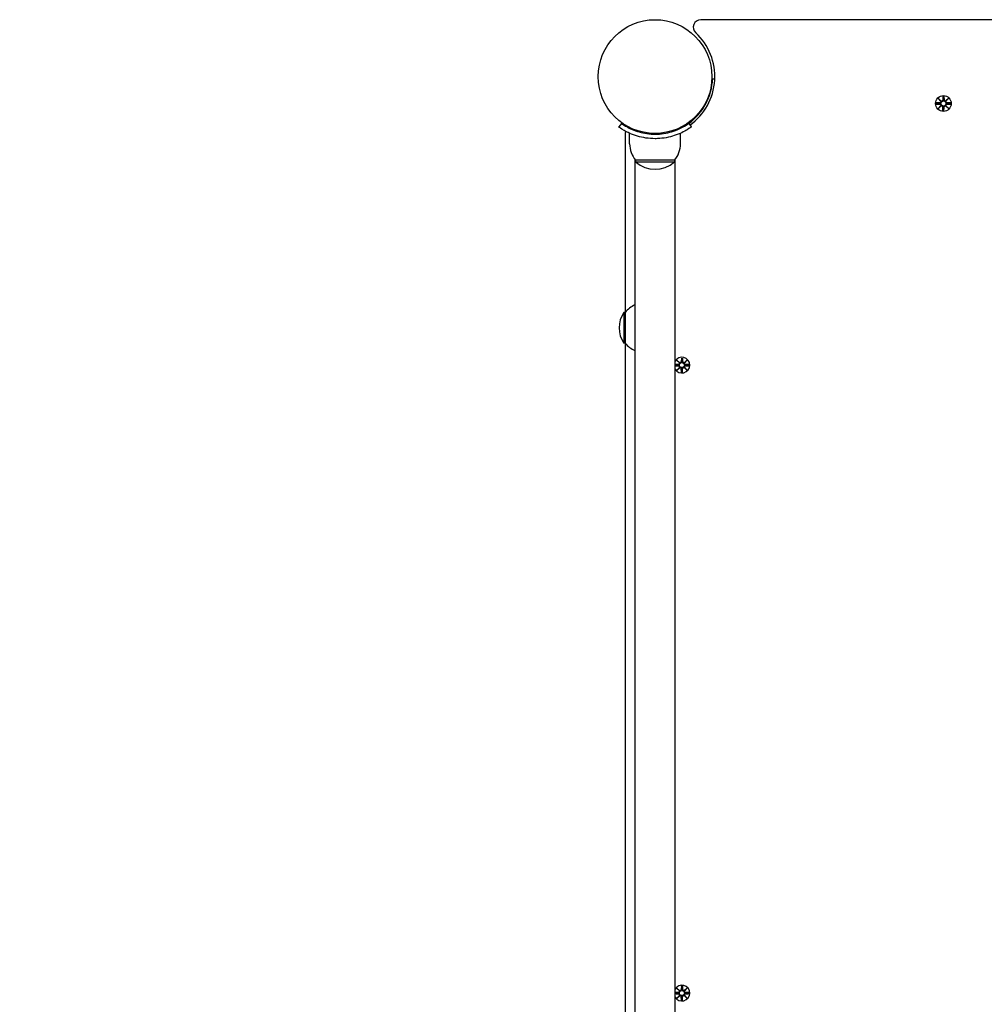
# Model space of a CAD drawing. Units: millimetres. Extents: x 1300 to 14465, y 486 to 13488.
# Drawn here: x 8919 to 9564, y 6457 to 7116 of the extents above; entities that cross this region are included whole.
import ezdxf

# ---------------------------------------------------------------- set-up
doc = ezdxf.new("R2010")
doc.units = ezdxf.units.MM
doc.layers.add('Dimensions', color=7, linetype='Continuous')
doc.styles.get("Standard").update_dxf_attribs({"font": 'arial.ttf'})
doc.dimstyles.new('Leikkiset keinu', dxfattribs={"dimtxt": 150, "dimasz": 2.5, "dimexe": 0.06, "dimexo": 0.625, "dimtad": 0, "dimtih": 1, "dimtoh": 1, "dimdec": 0, "dimtxsty": 'Standard', "dimcen": 2.5, "dimadec": 0, "dimazin": 0, "dimtfac": 1, "dimtmove": 0, "dimatfit": 3, "dimfxl": 1, "dimarcsym": 0})

# ---------------------------------------------------------------- blocks, each defined once
blk = doc.blocks.new('*D12')
at = {"layer": 'Defpoints', "color": 0, "transparency": 16777216}
for p in [(9362.09, 12416.57), (1584.21, 1612.67), (9344.09, 1612.67)]:
    blk.add_point(p, dxfattribs=at)
at = {"layer": 'Dimensions', "color": 0, "lineweight": -2, "transparency": 16777216}
for p, q in [((9361.46, 12416.57), (1584.15, 12416.57)), ((1584.21, 12414.07), (1584.21, 7091.84)), ((1584.21, 1615.17), (1584.21, 6937.41)), ((9343.46, 1612.67), (1584.15, 1612.67))]:
    blk.add_line(p, q, dxfattribs=at)
at = {"layer": 'Dimensions', "color": 0, "transparency": 16777216}
for points in [[(1583.8, 12414.07), (1584.63, 12414.07), (1584.21, 12416.57)], [(1583.8, 1615.17), (1584.63, 1615.17), (1584.21, 1612.67)]]:
    blk.add_solid(points, dxfattribs=at)
at = {"layer": 'Dimensions', "color": 0, "transparency": 16777216, "insert": (1584.21, 7014.62), "char_height": 150, "attachment_point": 5}
blk.add_mtext('10804', dxfattribs=at)

msp = doc.modelspace()

# ---------------------------------------------------------------- linework, layer by layer
for p, q in [((10119.5, 7115.52), (9374.68, 7115.52)), ((9382.61, 7076.12), (9384.06, 7076.07)), ((9532.33, 7059.89), (9534.76, 7060.01)), ((9533.73, 7062.88), (9535.56, 7061.16)), ((9533.73, 7062.88), (9535.37, 7061.25)), ((9535.46, 7061.06), (9533.73, 7062.88)), ((9535.37, 7061.25), (9535.54, 7061.08)), ((9536.72, 7064.29), (9536.6, 7061.85)), ((9537.46, 7064.29), (9537.57, 7061.85)), ((9538.62, 7061.16), (9540.45, 7062.88)), ((9538.81, 7061.25), (9538.64, 7061.08)), ((9540.45, 7062.88), (9538.72, 7061.06)), ((9540.45, 7062.88), (9538.81, 7061.25)), ((9541.85, 7059.89), (9539.41, 7060.01)), ((9374.03, 7053.24), (9373.67, 7053.6)), ((9532.33, 7059.16), (9534.76, 7059.04)), ((9533.73, 7056.17), (9535.46, 7057.99)), ((9535.56, 7057.89), (9533.73, 7056.17)), ((9533.73, 7056.17), (9535.37, 7057.8)), ((9535.37, 7057.8), (9535.54, 7057.97)), ((9536.72, 7054.76), (9536.6, 7057.2)), ((9537.46, 7054.76), (9537.57, 7057.2)), ((9540.45, 7056.17), (9538.62, 7057.89)), ((9538.81, 7057.8), (9538.64, 7057.97)), ((9538.72, 7057.99), (9540.45, 7056.17)), ((9540.45, 7056.17), (9538.81, 7057.8)), ((9541.85, 7059.16), (9539.41, 7059.04)), ((9368.37, 7047.58), (9368.02, 7047.94)), ((9321.56, 7046.24), (9319.8, 7043.81)), ((9366.62, 7046.24), (9368.37, 7043.81)), ((9324.09, 7039.58), (9324.09, 6919.77)), ((9327.09, 7032.52), (9327.09, 7039.61)), ((9340.09, 7039.18), (9340.09, 7039.69)), ((9348.09, 7039.18), (9348.09, 7039.69)), ((9361.09, 7032.52), (9361.09, 7039.61)), ((9330.64, 7022.09), (9330.64, 6326.96)), ((9357.09, 7021.52), (9331.09, 7021.52)), ((9331.09, 7021.52), (9331.09, 7020.52)), ((9331.09, 7020.52), (9357.09, 7020.52)), ((9357.09, 7021.52), (9357.09, 7020.52)), ((9357.54, 6326.96), (9357.54, 7022.09)), ((9323.09, 6919.77), (9323.09, 6899.27)), ((9324.09, 6919.77), (9323.09, 6919.77)), ((9324.09, 6919.77), (9324.09, 6899.27)), ((9324.09, 6899.27), (9323.09, 6899.27)), ((9324.09, 6899.27), (9324.09, 6449.77)), ((9361.72, 6889.29), (9361.6, 6886.85)), ((9362.46, 6889.29), (9362.57, 6886.85)), ((9357.54, 6884.9), (9359.76, 6885.01)), ((9357.54, 6884.15), (9359.76, 6884.04)), ((9358.73, 6887.88), (9360.56, 6886.16)), ((9358.73, 6887.88), (9360.37, 6886.25)), ((9360.46, 6886.06), (9358.73, 6887.88)), ((9358.73, 6881.17), (9360.46, 6882.99)), ((9360.56, 6882.89), (9358.73, 6881.17)), ((9358.73, 6881.17), (9360.37, 6882.8)), ((9360.37, 6886.25), (9360.54, 6886.08)), ((9360.37, 6882.8), (9360.54, 6882.97)), ((9361.72, 6879.76), (9361.6, 6882.2)), ((9362.46, 6879.76), (9362.57, 6882.2)), ((9363.62, 6886.16), (9365.45, 6887.88)), ((9365.45, 6881.17), (9363.62, 6882.89)), ((9363.81, 6886.25), (9363.64, 6886.08)), ((9363.81, 6882.8), (9363.64, 6882.97)), ((9365.45, 6887.88), (9363.72, 6886.06)), ((9363.72, 6882.99), (9365.45, 6881.17)), ((9365.45, 6887.88), (9363.81, 6886.25)), ((9365.45, 6881.17), (9363.81, 6882.8)), ((9366.85, 6884.89), (9364.41, 6885.01)), ((9366.85, 6884.16), (9364.41, 6884.04)), ((9358.73, 6467.88), (9360.56, 6466.16)), ((9358.73, 6467.88), (9360.37, 6466.25)), ((9360.46, 6466.06), (9358.73, 6467.88)), ((9361.72, 6469.29), (9361.6, 6466.85)), ((9362.46, 6469.29), (9362.57, 6466.85)), ((9363.62, 6466.16), (9365.45, 6467.88)), ((9365.45, 6467.88), (9363.72, 6466.06)), ((9365.45, 6467.88), (9363.81, 6466.25)), ((9357.54, 6464.9), (9359.76, 6465.01)), ((9357.54, 6464.15), (9359.76, 6464.04)), ((9358.73, 6461.17), (9360.46, 6462.99)), ((9360.56, 6462.89), (9358.73, 6461.17)), ((9358.73, 6461.17), (9360.37, 6462.8)), ((9360.37, 6466.25), (9360.54, 6466.08)), ((9360.37, 6462.8), (9360.54, 6462.97)), ((9361.72, 6459.76), (9361.6, 6462.2)), ((9362.46, 6459.76), (9362.57, 6462.2)), ((9365.45, 6461.17), (9363.62, 6462.89)), ((9363.81, 6466.25), (9363.64, 6466.08)), ((9363.81, 6462.8), (9363.64, 6462.97)), ((9363.72, 6462.99), (9365.45, 6461.17)), ((9365.45, 6461.17), (9363.81, 6462.8)), ((9366.85, 6464.89), (9364.41, 6465.01)), ((9366.85, 6464.16), (9364.41, 6464.04))]:
    msp.add_line(p, q)
for centre, radius in [((9344.09, 7077.52), 38.05), ((9537.09, 7059.52), 5.25), ((9537.09, 7059.52), 1.68), ((9362.09, 6884.52), 1.68), ((9362.09, 6464.52), 1.68)]:
    msp.add_circle(centre, radius)
for centre, radius, start, end in [((9374.68, 7110.52), 5, 90, 227.16657), ((9344.09, 7077.52), 40, 305.76516, 47.16657), ((9344.09, 7077.52), 38.55, 305.76516, 357.91819), ((9534.73, 7060.79), 0.778, 272.72654, 20.30313), ((9535.83, 7061.89), 0.778, 249.69687, 357.27346), ((9538.35, 7061.89), 0.778, 182.72654, 290.30313), ((9539.45, 7060.79), 0.778, 159.69687, 267.27346), ((9534.73, 7058.26), 0.778, 339.69687, 87.27346), ((9535.83, 7057.16), 0.778, 2.72654, 110.30313), ((9538.35, 7057.16), 0.778, 69.69687, 177.27346), ((9539.45, 7058.26), 0.778, 92.72654, 200.30313), ((9326.09, 7039.58), 2, 140.28728, 180), ((9344.21, 7032.52), 17.12, 180, 219.96621), ((9343.96, 7032.52), 17.12, 320.03379, 0), ((9344.09, 7034.92), 19.4, 227.92498, 312.07502), ((9338.59, 6907.58), 18.95, 114.8059, 139.92558), ((9339.1, 6909.52), 19.01, 147.3723, 212.6277), ((9338.59, 6911.47), 18.95, 220.07442, 245.1941), ((9362.09, 6884.52), 5.25, 209.92643, 150.07357), ((9359.73, 6885.79), 0.778, 272.72654, 20.30313), ((9359.73, 6883.26), 0.778, 339.69687, 87.27346), ((9360.83, 6886.89), 0.778, 249.69687, 357.27346), ((9360.83, 6882.16), 0.778, 2.72654, 110.30313), ((9363.35, 6886.89), 0.778, 182.72654, 290.30313), ((9363.35, 6882.16), 0.778, 69.69687, 177.27346), ((9364.45, 6885.79), 0.778, 159.69687, 267.27346), ((9364.45, 6883.26), 0.778, 92.72654, 200.30313), ((9362.09, 6464.52), 5.25, 209.92643, 150.07357), ((9359.73, 6465.79), 0.778, 272.72654, 20.30313), ((9359.73, 6463.26), 0.778, 339.69687, 87.27346), ((9360.83, 6466.89), 0.778, 249.69687, 357.27346), ((9360.83, 6462.16), 0.778, 2.72654, 110.30313), ((9363.35, 6466.89), 0.778, 182.72654, 290.30313), ((9363.35, 6462.16), 0.778, 69.69687, 177.27346), ((9364.45, 6465.79), 0.778, 159.69687, 267.27346), ((9364.45, 6463.26), 0.778, 92.72654, 200.30313)]:
    msp.add_arc(centre, radius, start, end)
for centre, major_axis, start_param, end_param in [((9535.76, 7061.81), (0.471, 0.498), 3.293586, 3.60854), ((9534.8, 7060.86), (0.498, 0.471), 5.816238, 6.131192), ((9538.42, 7061.81), (0.471, -0.498), 5.816238, 6.131192), ((9539.38, 7060.86), (0.498, -0.471), 3.293586, 3.60854), ((9534.8, 7058.19), (-0.498, 0.471), 3.293586, 3.60854), ((9535.76, 7057.24), (-0.471, 0.498), 5.816238, 6.131192), ((9538.42, 7057.24), (-0.471, -0.498), 3.293586, 3.60854), ((9539.38, 7058.19), (-0.498, -0.471), 5.816238, 6.131192), ((9360.76, 6886.81), (0.471, 0.498), 3.293586, 3.60854), ((9359.8, 6885.86), (0.498, 0.471), 5.816238, 6.131192), ((9359.8, 6883.19), (-0.498, 0.471), 3.293586, 3.60854), ((9360.76, 6882.24), (-0.471, 0.498), 5.816238, 6.131192), ((9363.42, 6886.81), (0.471, -0.498), 5.816238, 6.131192), ((9363.42, 6882.24), (-0.471, -0.498), 3.293586, 3.60854), ((9364.38, 6885.86), (0.498, -0.471), 3.293586, 3.60854), ((9364.38, 6883.19), (-0.498, -0.471), 5.816238, 6.131192), ((9360.76, 6466.81), (0.471, 0.498), 3.293586, 3.60854), ((9359.8, 6465.86), (0.498, 0.471), 5.816238, 6.131192), ((9359.8, 6463.19), (-0.498, 0.471), 3.293586, 3.60854), ((9360.76, 6462.24), (-0.471, 0.498), 5.816238, 6.131192), ((9363.42, 6466.81), (0.471, -0.498), 5.816238, 6.131192), ((9363.42, 6462.24), (-0.471, -0.498), 3.293586, 3.60854), ((9364.38, 6465.86), (0.498, -0.471), 3.293586, 3.60854), ((9364.38, 6463.19), (-0.498, -0.471), 5.816238, 6.131192)]:
    msp.add_ellipse(centre, major_axis=major_axis, ratio=0.988452, start_param=start_param, end_param=end_param)
for points in [[(9532.33, 7059.89), (9532.34, 7059.89), (9532.36, 7059.89), (9532.38, 7059.9)], [(9536.72, 7064.24), (9536.72, 7064.25), (9536.72, 7064.27), (9536.72, 7064.29)], [(9537.46, 7064.29), (9537.46, 7064.27), (9537.46, 7064.25), (9537.46, 7064.24)], [(9541.8, 7059.9), (9541.82, 7059.89), (9541.83, 7059.89), (9541.85, 7059.89)], [(9532.38, 7059.15), (9532.36, 7059.15), (9532.34, 7059.16), (9532.33, 7059.16)], [(9536.72, 7054.76), (9536.72, 7054.78), (9536.72, 7054.8), (9536.72, 7054.81)], [(9537.46, 7054.81), (9537.46, 7054.8), (9537.46, 7054.78), (9537.46, 7054.76)], [(9541.85, 7059.16), (9541.83, 7059.16), (9541.82, 7059.15), (9541.8, 7059.15)], [(9361.72, 6889.24), (9361.72, 6889.25), (9361.72, 6889.27), (9361.72, 6889.29)], [(9362.46, 6889.29), (9362.46, 6889.27), (9362.46, 6889.25), (9362.46, 6889.24)], [(9366.8, 6884.9), (9366.82, 6884.89), (9366.83, 6884.89), (9366.85, 6884.89)], [(9366.85, 6884.16), (9366.83, 6884.16), (9366.82, 6884.15), (9366.8, 6884.15)], [(9361.72, 6879.76), (9361.72, 6879.78), (9361.72, 6879.8), (9361.72, 6879.81)], [(9362.46, 6879.81), (9362.46, 6879.8), (9362.46, 6879.78), (9362.46, 6879.76)], [(9361.72, 6469.24), (9361.72, 6469.25), (9361.72, 6469.27), (9361.72, 6469.29)], [(9362.46, 6469.29), (9362.46, 6469.27), (9362.46, 6469.25), (9362.46, 6469.24)], [(9366.8, 6464.9), (9366.82, 6464.89), (9366.83, 6464.89), (9366.85, 6464.89)], [(9366.85, 6464.16), (9366.83, 6464.16), (9366.82, 6464.15), (9366.8, 6464.15)], [(9361.72, 6459.76), (9361.72, 6459.78), (9361.72, 6459.8), (9361.72, 6459.81)], [(9362.46, 6459.81), (9362.46, 6459.8), (9362.46, 6459.78), (9362.46, 6459.76)]]:
    msp.add_open_spline(points, degree=3)
for points, weights in [([(9534.77, 7059.93), (9533.97, 7059.92), (9532.38, 7059.9)], [1.06380331295, 1.09697588554, 1.0013490209]), ([(9536.72, 7064.24), (9536.69, 7062.64), (9536.68, 7061.85)], [1.0013490209, 1.09697588554, 1.06380331295]), ([(9537.5, 7061.85), (9537.48, 7062.64), (9537.46, 7064.24)], [1.06380331295, 1.09697588554, 1.0013490209]), ([(9541.8, 7059.9), (9540.2, 7059.92), (9539.41, 7059.93)], [1.0013490209, 1.09697588554, 1.06380331295]), ([(9532.38, 7059.15), (9533.97, 7059.13), (9534.77, 7059.12)], [1.0013490209, 1.09697588554, 1.06380331295]), ([(9536.68, 7057.2), (9536.69, 7056.41), (9536.72, 7054.81)], [1.06380331295, 1.09697588554, 1.0013490209]), ([(9537.46, 7054.81), (9537.48, 7056.41), (9537.5, 7057.2)], [1.0013490209, 1.09697588554, 1.06380331295]), ([(9539.41, 7059.12), (9540.2, 7059.13), (9541.8, 7059.15)], [1.06380331295, 1.09697588554, 1.0013490209]), ([(9361.72, 6889.24), (9361.69, 6887.64), (9361.68, 6886.85)], [1.0013490209, 1.09697588554, 1.06380331295]), ([(9362.5, 6886.85), (9362.48, 6887.64), (9362.46, 6889.24)], [1.06380331295, 1.09697588554, 1.0013490209]), ([(9359.77, 6884.93), (9359.01, 6884.92), (9357.54, 6884.9)], [1.06380331295, 1.09541569212, 1.01005927411]), ([(9357.54, 6884.15), (9359.01, 6884.13), (9359.77, 6884.12)], [1.01005927411, 1.09541569212, 1.06380331295]), ([(9361.68, 6882.2), (9361.69, 6881.41), (9361.72, 6879.81)], [1.06380331295, 1.09697588554, 1.0013490209]), ([(9362.46, 6879.81), (9362.48, 6881.41), (9362.5, 6882.2)], [1.0013490209, 1.09697588554, 1.06380331295]), ([(9366.8, 6884.9), (9365.2, 6884.92), (9364.41, 6884.93)], [1.0013490209, 1.09697588554, 1.06380331295]), ([(9364.41, 6884.12), (9365.2, 6884.13), (9366.8, 6884.15)], [1.06380331295, 1.09697588554, 1.0013490209]), ([(9361.72, 6469.24), (9361.69, 6467.64), (9361.68, 6466.85)], [1.0013490209, 1.09697588554, 1.06380331295]), ([(9362.5, 6466.85), (9362.48, 6467.64), (9362.46, 6469.24)], [1.06380331295, 1.09697588554, 1.0013490209]), ([(9359.77, 6464.93), (9359.01, 6464.92), (9357.54, 6464.9)], [1.06380331295, 1.09541569212, 1.01005927411]), ([(9357.54, 6464.15), (9359.01, 6464.13), (9359.77, 6464.12)], [1.01005927411, 1.09541569212, 1.06380331295]), ([(9361.68, 6462.2), (9361.69, 6461.41), (9361.72, 6459.81)], [1.06380331295, 1.09697588554, 1.0013490209]), ([(9362.46, 6459.81), (9362.48, 6461.41), (9362.5, 6462.2)], [1.0013490209, 1.09697588554, 1.06380331295]), ([(9366.8, 6464.9), (9365.2, 6464.92), (9364.41, 6464.93)], [1.0013490209, 1.09697588554, 1.06380331295]), ([(9364.41, 6464.12), (9365.2, 6464.13), (9366.8, 6464.15)], [1.06380331295, 1.09697588554, 1.0013490209])]:
    msp.add_rational_spline(points, weights, degree=2)
for points, knots in [([(9535.54, 7061.08), (9535.56, 7061.01), (9535.58, 7060.94), (9535.6, 7060.8), (9535.6, 7060.71), (9535.57, 7060.53), (9535.54, 7060.45), (9535.46, 7060.3), (9535.4, 7060.23), (9535.28, 7060.11), (9535.2, 7060.06), (9535.05, 7059.98), (9534.97, 7059.96), (9534.84, 7059.94), (9534.8, 7059.93), (9534.77, 7059.93)], [0.3513232, 0.3513232, 0.3513232, 0.3513232, 0.3724042, 0.3724042, 0.3973446, 0.3973446, 0.422285, 0.422285, 0.4472253, 0.4472253, 0.4721657, 0.4721657, 0.4989585, 0.4989585, 0.5097069, 0.5097069, 0.5097069, 0.5097069]), ([(9536.68, 7061.85), (9536.68, 7061.81), (9536.68, 7061.77), (9536.66, 7061.65), (9536.63, 7061.56), (9536.56, 7061.41), (9536.51, 7061.34), (9536.38, 7061.21), (9536.31, 7061.16), (9536.16, 7061.08), (9536.08, 7061.05), (9535.91, 7061.02), (9535.82, 7061.02), (9535.67, 7061.04), (9535.6, 7061.05), (9535.54, 7061.08)], [0.334863, 0.334863, 0.334863, 0.334863, 0.3456115, 0.3456115, 0.3724042, 0.3724042, 0.3973446, 0.3973446, 0.422285, 0.422285, 0.4472253, 0.4472253, 0.4721657, 0.4721657, 0.4932467, 0.4932467, 0.4932467, 0.4932467]), ([(9538.64, 7061.08), (9538.58, 7061.05), (9538.51, 7061.04), (9538.36, 7061.02), (9538.27, 7061.02), (9538.1, 7061.05), (9538.01, 7061.08), (9537.87, 7061.16), (9537.79, 7061.21), (9537.67, 7061.34), (9537.62, 7061.41), (9537.55, 7061.56), (9537.52, 7061.65), (9537.5, 7061.77), (9537.5, 7061.81), (9537.5, 7061.85)], [0.3513232, 0.3513232, 0.3513232, 0.3513232, 0.3724042, 0.3724042, 0.3973446, 0.3973446, 0.422285, 0.422285, 0.4472253, 0.4472253, 0.4721657, 0.4721657, 0.4989585, 0.4989585, 0.5097069, 0.5097069, 0.5097069, 0.5097069]), ([(9539.41, 7059.93), (9539.37, 7059.93), (9539.34, 7059.94), (9539.21, 7059.96), (9539.12, 7059.98), (9538.97, 7060.06), (9538.9, 7060.11), (9538.78, 7060.23), (9538.72, 7060.3), (9538.64, 7060.45), (9538.61, 7060.53), (9538.58, 7060.71), (9538.58, 7060.8), (9538.6, 7060.94), (9538.62, 7061.01), (9538.64, 7061.08)], [0.334863, 0.334863, 0.334863, 0.334863, 0.3456115, 0.3456115, 0.3724042, 0.3724042, 0.3973446, 0.3973446, 0.422285, 0.422285, 0.4472253, 0.4472253, 0.4721657, 0.4721657, 0.4932467, 0.4932467, 0.4932467, 0.4932467]), ([(9534.77, 7059.12), (9534.8, 7059.12), (9534.84, 7059.11), (9534.97, 7059.09), (9535.05, 7059.07), (9535.2, 7058.99), (9535.28, 7058.94), (9535.4, 7058.82), (9535.46, 7058.75), (9535.54, 7058.6), (9535.57, 7058.52), (9535.6, 7058.34), (9535.6, 7058.25), (9535.58, 7058.11), (9535.56, 7058.04), (9535.54, 7057.97)], [0.334863, 0.334863, 0.334863, 0.334863, 0.3456115, 0.3456115, 0.3724042, 0.3724042, 0.3973446, 0.3973446, 0.422285, 0.422285, 0.4472253, 0.4472253, 0.4721657, 0.4721657, 0.4932467, 0.4932467, 0.4932467, 0.4932467]), ([(9535.54, 7057.97), (9535.6, 7058), (9535.67, 7058.01), (9535.82, 7058.03), (9535.91, 7058.03), (9536.08, 7058), (9536.16, 7057.97), (9536.31, 7057.89), (9536.38, 7057.84), (9536.51, 7057.71), (9536.56, 7057.64), (9536.63, 7057.49), (9536.66, 7057.4), (9536.68, 7057.28), (9536.68, 7057.24), (9536.68, 7057.2)], [0.3513232, 0.3513232, 0.3513232, 0.3513232, 0.3724042, 0.3724042, 0.3973446, 0.3973446, 0.422285, 0.422285, 0.4472253, 0.4472253, 0.4721657, 0.4721657, 0.4989585, 0.4989585, 0.5097069, 0.5097069, 0.5097069, 0.5097069]), ([(9537.5, 7057.2), (9537.5, 7057.24), (9537.5, 7057.28), (9537.52, 7057.4), (9537.55, 7057.49), (9537.62, 7057.64), (9537.67, 7057.71), (9537.79, 7057.84), (9537.87, 7057.89), (9538.01, 7057.97), (9538.1, 7058), (9538.27, 7058.03), (9538.36, 7058.03), (9538.51, 7058.01), (9538.58, 7058), (9538.64, 7057.97)], [0.334863, 0.334863, 0.334863, 0.334863, 0.3456115, 0.3456115, 0.3724042, 0.3724042, 0.3973446, 0.3973446, 0.422285, 0.422285, 0.4472253, 0.4472253, 0.4721657, 0.4721657, 0.4932467, 0.4932467, 0.4932467, 0.4932467]), ([(9538.64, 7057.97), (9538.62, 7058.04), (9538.6, 7058.11), (9538.58, 7058.25), (9538.58, 7058.34), (9538.61, 7058.52), (9538.64, 7058.6), (9538.72, 7058.75), (9538.78, 7058.82), (9538.9, 7058.94), (9538.97, 7058.99), (9539.12, 7059.07), (9539.21, 7059.09), (9539.34, 7059.11), (9539.37, 7059.12), (9539.41, 7059.12)], [0.3513232, 0.3513232, 0.3513232, 0.3513232, 0.3724042, 0.3724042, 0.3973446, 0.3973446, 0.422285, 0.422285, 0.4472253, 0.4472253, 0.4721657, 0.4721657, 0.4989585, 0.4989585, 0.5097069, 0.5097069, 0.5097069, 0.5097069]), ([(9344.09, 7035.97), (9339.96, 7035.97), (9335.84, 7036.64), (9332.33, 7037.67), (9328.53, 7038.8), (9325.44, 7040.31), (9323.33, 7041.53), (9321.27, 7042.72), (9320.12, 7043.58), (9319.86, 7043.77), (9319.82, 7043.8), (9319.8, 7043.81), (9319.8, 7043.81)], [1.570796, 1.570796, 1.570796, 1.570796, 2.048629, 2.048629, 2.048629, 2.564214, 2.564214, 2.564214, 3.068097, 3.068097, 3.068097, 3.141593, 3.141593, 3.141593, 3.141593]), ([(9321.56, 7046.24), (9321.56, 7046.24), (9322.46, 7045.55), (9324.27, 7044.46), (9326.07, 7043.38), (9328.81, 7041.95), (9332.27, 7040.83), (9335.38, 7039.83), (9339.07, 7039.12), (9342.83, 7039), (9343.25, 7038.98), (9343.67, 7038.97), (9344.09, 7038.97)], [-3.141593, -3.141593, -3.141593, -3.141593, -2.616168, -2.616168, -2.616168, -2.093482, -2.093482, -2.093482, -1.622999, -1.622999, -1.622999, -1.570796, -1.570796, -1.570796, -1.570796]), ([(9344.09, 7038.97), (9347.98, 7038.97), (9351.86, 7039.61), (9355.16, 7040.6), (9358.86, 7041.71), (9361.82, 7043.22), (9363.75, 7044.36), (9365.57, 7045.44), (9366.51, 7046.17), (9366.61, 7046.24), (9366.62, 7046.24), (9366.62, 7046.24), (9366.62, 7046.24)], [-1.570796, -1.570796, -1.570796, -1.570796, -1.085323, -1.085323, -1.085323, -0.540695, -0.540695, -0.540695, -0.029375, -0.029375, -0.029375, 0, 0, 0, 0]), ([(9368.37, 7043.81), (9368.37, 7043.81), (9367.44, 7043.09), (9365.55, 7041.95), (9363.63, 7040.79), (9360.67, 7039.23), (9356.93, 7038.01), (9353.64, 7036.94), (9349.75, 7036.17), (9345.75, 7036.01), (9345.2, 7035.99), (9344.64, 7035.97), (9344.09, 7035.97)], [0, 0, 0, 0, 0.516148, 0.516148, 0.516148, 1.043472, 1.043472, 1.043472, 1.506578, 1.506578, 1.506578, 1.570796, 1.570796, 1.570796, 1.570796]), ([(9360.54, 6886.08), (9360.56, 6886.01), (9360.58, 6885.94), (9360.6, 6885.8), (9360.6, 6885.71), (9360.57, 6885.53), (9360.54, 6885.45), (9360.46, 6885.3), (9360.4, 6885.23), (9360.28, 6885.11), (9360.2, 6885.06), (9360.05, 6884.98), (9359.97, 6884.96), (9359.84, 6884.94), (9359.8, 6884.93), (9359.77, 6884.93)], [0.3513232, 0.3513232, 0.3513232, 0.3513232, 0.3724042, 0.3724042, 0.3973446, 0.3973446, 0.422285, 0.422285, 0.4472253, 0.4472253, 0.4721657, 0.4721657, 0.4989585, 0.4989585, 0.5097069, 0.5097069, 0.5097069, 0.5097069]), ([(9359.77, 6884.12), (9359.8, 6884.12), (9359.84, 6884.11), (9359.97, 6884.09), (9360.05, 6884.07), (9360.2, 6883.99), (9360.28, 6883.94), (9360.4, 6883.82), (9360.46, 6883.75), (9360.54, 6883.6), (9360.57, 6883.52), (9360.6, 6883.34), (9360.6, 6883.25), (9360.58, 6883.11), (9360.56, 6883.04), (9360.54, 6882.97)], [0.334863, 0.334863, 0.334863, 0.334863, 0.3456115, 0.3456115, 0.3724042, 0.3724042, 0.3973446, 0.3973446, 0.422285, 0.422285, 0.4472253, 0.4472253, 0.4721657, 0.4721657, 0.4932467, 0.4932467, 0.4932467, 0.4932467]), ([(9361.68, 6886.85), (9361.68, 6886.81), (9361.68, 6886.77), (9361.66, 6886.65), (9361.63, 6886.56), (9361.56, 6886.41), (9361.51, 6886.34), (9361.38, 6886.21), (9361.31, 6886.16), (9361.16, 6886.08), (9361.08, 6886.05), (9360.91, 6886.02), (9360.82, 6886.02), (9360.67, 6886.04), (9360.6, 6886.05), (9360.54, 6886.08)], [0.334863, 0.334863, 0.334863, 0.334863, 0.3456115, 0.3456115, 0.3724042, 0.3724042, 0.3973446, 0.3973446, 0.422285, 0.422285, 0.4472253, 0.4472253, 0.4721657, 0.4721657, 0.4932467, 0.4932467, 0.4932467, 0.4932467]), ([(9360.54, 6882.97), (9360.6, 6883), (9360.67, 6883.01), (9360.82, 6883.03), (9360.91, 6883.03), (9361.08, 6883), (9361.16, 6882.97), (9361.31, 6882.89), (9361.38, 6882.84), (9361.51, 6882.71), (9361.56, 6882.64), (9361.63, 6882.49), (9361.66, 6882.4), (9361.68, 6882.28), (9361.68, 6882.24), (9361.68, 6882.2)], [0.3513232, 0.3513232, 0.3513232, 0.3513232, 0.3724042, 0.3724042, 0.3973446, 0.3973446, 0.422285, 0.422285, 0.4472253, 0.4472253, 0.4721657, 0.4721657, 0.4989585, 0.4989585, 0.5097069, 0.5097069, 0.5097069, 0.5097069]), ([(9363.64, 6886.08), (9363.58, 6886.05), (9363.51, 6886.04), (9363.36, 6886.02), (9363.27, 6886.02), (9363.1, 6886.05), (9363.01, 6886.08), (9362.87, 6886.16), (9362.79, 6886.21), (9362.67, 6886.34), (9362.62, 6886.41), (9362.55, 6886.56), (9362.52, 6886.65), (9362.5, 6886.77), (9362.5, 6886.81), (9362.5, 6886.85)], [0.3513232, 0.3513232, 0.3513232, 0.3513232, 0.3724042, 0.3724042, 0.3973446, 0.3973446, 0.422285, 0.422285, 0.4472253, 0.4472253, 0.4721657, 0.4721657, 0.4989585, 0.4989585, 0.5097069, 0.5097069, 0.5097069, 0.5097069]), ([(9362.5, 6882.2), (9362.5, 6882.24), (9362.5, 6882.28), (9362.52, 6882.4), (9362.55, 6882.49), (9362.62, 6882.64), (9362.67, 6882.71), (9362.79, 6882.84), (9362.87, 6882.89), (9363.01, 6882.97), (9363.1, 6883), (9363.27, 6883.03), (9363.36, 6883.03), (9363.51, 6883.01), (9363.58, 6883), (9363.64, 6882.97)], [0.334863, 0.334863, 0.334863, 0.334863, 0.3456115, 0.3456115, 0.3724042, 0.3724042, 0.3973446, 0.3973446, 0.422285, 0.422285, 0.4472253, 0.4472253, 0.4721657, 0.4721657, 0.4932467, 0.4932467, 0.4932467, 0.4932467]), ([(9364.41, 6884.93), (9364.37, 6884.93), (9364.34, 6884.94), (9364.21, 6884.96), (9364.12, 6884.98), (9363.97, 6885.06), (9363.9, 6885.11), (9363.78, 6885.23), (9363.72, 6885.3), (9363.64, 6885.45), (9363.61, 6885.53), (9363.58, 6885.71), (9363.58, 6885.8), (9363.6, 6885.94), (9363.62, 6886.01), (9363.64, 6886.08)], [0.334863, 0.334863, 0.334863, 0.334863, 0.3456115, 0.3456115, 0.3724042, 0.3724042, 0.3973446, 0.3973446, 0.422285, 0.422285, 0.4472253, 0.4472253, 0.4721657, 0.4721657, 0.4932467, 0.4932467, 0.4932467, 0.4932467]), ([(9363.64, 6882.97), (9363.62, 6883.04), (9363.6, 6883.11), (9363.58, 6883.25), (9363.58, 6883.34), (9363.61, 6883.52), (9363.64, 6883.6), (9363.72, 6883.75), (9363.78, 6883.82), (9363.9, 6883.94), (9363.97, 6883.99), (9364.12, 6884.07), (9364.21, 6884.09), (9364.34, 6884.11), (9364.37, 6884.12), (9364.41, 6884.12)], [0.3513232, 0.3513232, 0.3513232, 0.3513232, 0.3724042, 0.3724042, 0.3973446, 0.3973446, 0.422285, 0.422285, 0.4472253, 0.4472253, 0.4721657, 0.4721657, 0.4989585, 0.4989585, 0.5097069, 0.5097069, 0.5097069, 0.5097069]), ([(9360.54, 6466.08), (9360.56, 6466.01), (9360.58, 6465.94), (9360.6, 6465.8), (9360.6, 6465.71), (9360.57, 6465.53), (9360.54, 6465.45), (9360.46, 6465.3), (9360.4, 6465.23), (9360.28, 6465.11), (9360.2, 6465.06), (9360.05, 6464.98), (9359.97, 6464.96), (9359.84, 6464.94), (9359.8, 6464.93), (9359.77, 6464.93)], [0.3513232, 0.3513232, 0.3513232, 0.3513232, 0.3724042, 0.3724042, 0.3973446, 0.3973446, 0.422285, 0.422285, 0.4472253, 0.4472253, 0.4721657, 0.4721657, 0.4989585, 0.4989585, 0.5097069, 0.5097069, 0.5097069, 0.5097069]), ([(9359.77, 6464.12), (9359.8, 6464.12), (9359.84, 6464.11), (9359.97, 6464.09), (9360.05, 6464.07), (9360.2, 6463.99), (9360.28, 6463.94), (9360.4, 6463.82), (9360.46, 6463.75), (9360.54, 6463.6), (9360.57, 6463.52), (9360.6, 6463.34), (9360.6, 6463.25), (9360.58, 6463.11), (9360.56, 6463.04), (9360.54, 6462.97)], [0.334863, 0.334863, 0.334863, 0.334863, 0.3456115, 0.3456115, 0.3724042, 0.3724042, 0.3973446, 0.3973446, 0.422285, 0.422285, 0.4472253, 0.4472253, 0.4721657, 0.4721657, 0.4932467, 0.4932467, 0.4932467, 0.4932467]), ([(9361.68, 6466.85), (9361.68, 6466.81), (9361.68, 6466.77), (9361.66, 6466.65), (9361.63, 6466.56), (9361.56, 6466.41), (9361.51, 6466.34), (9361.38, 6466.21), (9361.31, 6466.16), (9361.16, 6466.08), (9361.08, 6466.05), (9360.91, 6466.02), (9360.82, 6466.02), (9360.67, 6466.04), (9360.6, 6466.05), (9360.54, 6466.08)], [0.334863, 0.334863, 0.334863, 0.334863, 0.3456115, 0.3456115, 0.3724042, 0.3724042, 0.3973446, 0.3973446, 0.422285, 0.422285, 0.4472253, 0.4472253, 0.4721657, 0.4721657, 0.4932467, 0.4932467, 0.4932467, 0.4932467]), ([(9360.54, 6462.97), (9360.6, 6463), (9360.67, 6463.01), (9360.82, 6463.03), (9360.91, 6463.03), (9361.08, 6463), (9361.16, 6462.97), (9361.31, 6462.89), (9361.38, 6462.84), (9361.51, 6462.71), (9361.56, 6462.64), (9361.63, 6462.49), (9361.66, 6462.4), (9361.68, 6462.28), (9361.68, 6462.24), (9361.68, 6462.2)], [0.3513232, 0.3513232, 0.3513232, 0.3513232, 0.3724042, 0.3724042, 0.3973446, 0.3973446, 0.422285, 0.422285, 0.4472253, 0.4472253, 0.4721657, 0.4721657, 0.4989585, 0.4989585, 0.5097069, 0.5097069, 0.5097069, 0.5097069]), ([(9363.64, 6466.08), (9363.58, 6466.05), (9363.51, 6466.04), (9363.36, 6466.02), (9363.27, 6466.02), (9363.1, 6466.05), (9363.01, 6466.08), (9362.87, 6466.16), (9362.79, 6466.21), (9362.67, 6466.34), (9362.62, 6466.41), (9362.55, 6466.56), (9362.52, 6466.65), (9362.5, 6466.77), (9362.5, 6466.81), (9362.5, 6466.85)], [0.3513232, 0.3513232, 0.3513232, 0.3513232, 0.3724042, 0.3724042, 0.3973446, 0.3973446, 0.422285, 0.422285, 0.4472253, 0.4472253, 0.4721657, 0.4721657, 0.4989585, 0.4989585, 0.5097069, 0.5097069, 0.5097069, 0.5097069]), ([(9362.5, 6462.2), (9362.5, 6462.24), (9362.5, 6462.28), (9362.52, 6462.4), (9362.55, 6462.49), (9362.62, 6462.64), (9362.67, 6462.71), (9362.79, 6462.84), (9362.87, 6462.89), (9363.01, 6462.97), (9363.1, 6463), (9363.27, 6463.03), (9363.36, 6463.03), (9363.51, 6463.01), (9363.58, 6463), (9363.64, 6462.97)], [0.334863, 0.334863, 0.334863, 0.334863, 0.3456115, 0.3456115, 0.3724042, 0.3724042, 0.3973446, 0.3973446, 0.422285, 0.422285, 0.4472253, 0.4472253, 0.4721657, 0.4721657, 0.4932467, 0.4932467, 0.4932467, 0.4932467]), ([(9364.41, 6464.93), (9364.37, 6464.93), (9364.34, 6464.94), (9364.21, 6464.96), (9364.12, 6464.98), (9363.97, 6465.06), (9363.9, 6465.11), (9363.78, 6465.23), (9363.72, 6465.3), (9363.64, 6465.45), (9363.61, 6465.53), (9363.58, 6465.71), (9363.58, 6465.8), (9363.6, 6465.94), (9363.62, 6466.01), (9363.64, 6466.08)], [0.334863, 0.334863, 0.334863, 0.334863, 0.3456115, 0.3456115, 0.3724042, 0.3724042, 0.3973446, 0.3973446, 0.422285, 0.422285, 0.4472253, 0.4472253, 0.4721657, 0.4721657, 0.4932467, 0.4932467, 0.4932467, 0.4932467]), ([(9363.64, 6462.97), (9363.62, 6463.04), (9363.6, 6463.11), (9363.58, 6463.25), (9363.58, 6463.34), (9363.61, 6463.52), (9363.64, 6463.6), (9363.72, 6463.75), (9363.78, 6463.82), (9363.9, 6463.94), (9363.97, 6463.99), (9364.12, 6464.07), (9364.21, 6464.09), (9364.34, 6464.11), (9364.37, 6464.12), (9364.41, 6464.12)], [0.3513232, 0.3513232, 0.3513232, 0.3513232, 0.3724042, 0.3724042, 0.3973446, 0.3973446, 0.422285, 0.422285, 0.4472253, 0.4472253, 0.4721657, 0.4721657, 0.4989585, 0.4989585, 0.5097069, 0.5097069, 0.5097069, 0.5097069])]:
    msp.add_open_spline(points, degree=3, knots=knots)

# ---------------------------------------------------------------- dimensions: what is measured, and where the dimension line sits
at = {"layer": 'Dimensions'}
dim = msp.add_linear_dim(base=(1584.21, 1612.67), p1=(9362.09, 12416.57), p2=(9344.09, 1612.67), angle=90, dimstyle='Leikkiset keinu', override={"dimlfac": 1}, dxfattribs=at)
dim.commit()
dim.dimension.update_dxf_attribs({"geometry": '*D12', "text_midpoint": (1584.21, 7014.62)})

doc.saveas('drawing.dxf')
